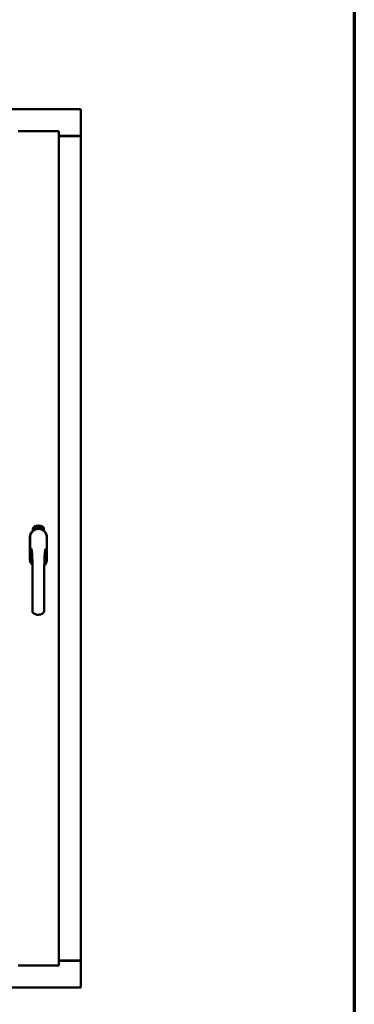
# Model space of a CAD drawing. Units: millimetres. Extents: x 13 to 821, y -287 to 287.
# Drawn here: x 600 to 614, y 201 to 243 of the extents above; entities that cross this region are included whole.
import ezdxf

# ---------------------------------------------------------------- set-up
doc = ezdxf.new("R2010")
doc.units = ezdxf.units.MM
doc.layers.add('Border (ISO)', color=8, linetype='Continuous', lineweight=70)
doc.layers.add('Visible (ISO)', color=7, linetype='Continuous', lineweight=50)

# ---------------------------------------------------------------- blocks, each defined once
blk = doc.blocks.new('Borders LEIAB A4 Border')
at = {"layer": 'Border (ISO)'}
blk.add_line((200, 287), (200, 10), dxfattribs=at)

msp = doc.modelspace()

# ---------------------------------------------------------------- linework, layer by layer
at = {"layer": 'Visible (ISO)'}
for p, q in [((602.18, 238.888), (571.43, 238.888)), ((602.18, 238.888), (602.13, 238.838)), ((602.18, 238.888), (602.18, 237.763)), ((601.255, 237.963), (599.53, 237.963)), ((601.205, 237.913), (601.255, 237.963)), ((601.255, 202.813), (601.255, 237.963)), ((601.255, 237.763), (602.163, 237.763)), ((602.13, 237.751), (601.255, 237.751)), ((602.163, 237.763), (602.18, 237.763)), ((602.173, 237.763), (602.18, 237.763)), ((602.18, 203.013), (602.18, 237.763)), ((600.161, 221.123), (600.161, 221.198)), ((600.211, 221.235), (600.213, 221.27)), ((600.24, 221.216), (600.211, 221.235)), ((600.213, 221.27), (600.245, 221.285)), ((600.219, 221.239), (600.221, 221.265)), ((600.241, 221.224), (600.219, 221.239)), ((600.221, 221.265), (600.229, 221.269)), ((600.229, 221.269), (600.236, 221.254)), ((600.236, 221.273), (600.243, 221.276)), ((600.243, 221.258), (600.236, 221.273)), ((600.236, 221.254), (600.243, 221.258)), ((600.271, 221.231), (600.24, 221.216)), ((600.249, 221.228), (600.241, 221.224)), ((600.249, 221.246), (600.242, 221.243)), ((600.242, 221.243), (600.249, 221.228)), ((600.243, 221.276), (600.265, 221.261)), ((600.245, 221.285), (600.273, 221.265)), ((600.256, 221.231), (600.249, 221.246)), ((600.264, 221.235), (600.256, 221.231)), ((600.265, 221.261), (600.264, 221.235)), ((600.273, 221.265), (600.271, 221.231)), ((600.279, 221.298), (600.283, 221.299)), ((600.295, 221.241), (600.279, 221.298)), ((600.283, 221.299), (600.29, 221.271)), ((600.29, 221.271), (600.296, 221.303)), ((600.295, 221.272), (600.293, 221.262)), ((600.293, 221.262), (600.298, 221.242)), ((600.313, 221.246), (600.295, 221.272)), ((600.298, 221.242), (600.295, 221.241)), ((600.301, 221.304), (600.296, 221.278)), ((600.296, 221.303), (600.301, 221.304)), ((600.296, 221.278), (600.317, 221.247)), ((600.314, 221.289), (600.31, 221.289)), ((600.317, 221.247), (600.313, 221.246)), ((600.337, 221.251), (600.318, 221.247)), ((600.321, 221.255), (600.335, 221.258)), ((600.335, 221.276), (600.346, 221.278)), ((600.336, 221.269), (600.335, 221.276)), ((600.335, 221.258), (600.337, 221.251)), ((600.347, 221.271), (600.336, 221.269)), ((600.346, 221.312), (600.364, 221.314)), ((600.346, 221.305), (600.346, 221.312)), ((600.36, 221.306), (600.346, 221.305)), ((600.346, 221.278), (600.347, 221.271)), ((600.359, 221.254), (600.355, 221.253)), ((600.364, 221.314), (600.365, 221.308)), ((600.389, 221.301), (600.386, 221.3)), ((600.392, 221.255), (600.401, 221.316)), ((600.395, 221.255), (600.392, 221.255)), ((600.404, 221.316), (600.395, 221.255)), ((600.401, 221.316), (600.404, 221.316)), ((600.422, 221.254), (600.403, 221.255)), ((600.41, 221.297), (600.407, 221.298)), ((600.409, 221.262), (600.423, 221.261)), ((600.423, 221.261), (600.422, 221.254)), ((600.444, 221.251), (600.463, 221.309)), ((600.447, 221.25), (600.444, 221.251)), ((600.449, 221.296), (600.446, 221.296)), ((600.466, 221.309), (600.447, 221.25)), ((600.463, 221.309), (600.466, 221.309)), ((600.466, 221.247), (600.476, 221.292)), ((600.469, 221.246), (600.466, 221.247)), ((600.467, 221.285), (600.469, 221.292)), ((600.483, 221.304), (600.469, 221.246)), ((600.48, 221.305), (600.483, 221.304)), ((600.48, 221.258), (600.482, 221.265)), ((600.492, 221.255), (600.48, 221.258)), ((600.482, 221.265), (600.505, 221.298)), ((600.501, 221.287), (600.485, 221.264)), ((600.485, 221.264), (600.494, 221.261)), ((600.488, 221.241), (600.492, 221.255)), ((600.491, 221.24), (600.488, 221.241)), ((600.495, 221.254), (600.491, 221.24)), ((600.494, 221.261), (600.501, 221.287)), ((600.499, 221.253), (600.495, 221.254)), ((600.496, 221.238), (600.524, 221.293)), ((600.498, 221.237), (600.496, 221.238)), ((600.508, 221.297), (600.497, 221.26)), ((600.497, 221.26), (600.501, 221.259)), ((600.526, 221.292), (600.498, 221.237)), ((600.501, 221.259), (600.499, 221.253)), ((600.505, 221.298), (600.508, 221.297)), ((600.513, 221.249), (600.517, 221.249)), ((600.524, 221.293), (600.526, 221.292)), ((600.527, 221.273), (600.524, 221.276)), ((600.524, 221.258), (600.527, 221.264)), ((600.532, 221.24), (600.535, 221.246)), ((600.543, 221.235), (600.532, 221.24)), ((600.535, 221.246), (600.563, 221.275)), ((600.537, 221.222), (600.543, 221.235)), ((600.54, 221.22), (600.537, 221.222)), ((600.558, 221.265), (600.538, 221.245)), ((600.538, 221.245), (600.546, 221.241)), ((600.546, 221.233), (600.54, 221.22)), ((600.546, 221.241), (600.558, 221.265)), ((600.55, 221.232), (600.546, 221.233)), ((600.566, 221.274), (600.549, 221.239)), ((600.549, 221.239), (600.553, 221.238)), ((600.553, 221.238), (600.55, 221.232)), ((600.563, 221.275), (600.566, 221.274)), ((600.623, 221.198), (600.623, 221.123)), ((600.035, 220.851), (600.035, 219.926)), ((600.041, 220.851), (600.041, 219.926)), ((600.743, 219.926), (600.743, 220.851)), ((600.75, 219.926), (600.75, 220.851)), ((601.255, 202.813), (601.205, 202.863)), ((601.255, 203.026), (602.13, 203.026)), ((601.255, 203.013), (602.163, 203.013)), ((602.18, 203.013), (602.163, 203.013)), ((602.18, 203.013), (602.173, 203.013)), ((602.18, 201.888), (602.18, 203.013)), ((601.255, 202.813), (599.53, 202.813)), ((571.43, 201.888), (602.18, 201.888)), ((602.13, 201.938), (602.18, 201.888))]:
    msp.add_line(p, q, dxfattribs=at)
for centre, radius, start, end in [((602.13, 237.801), 0.05, 270, 311.4096), ((600.392, 220.851), 0.357, 0, 180), ((600.392, 220.851), 0.351, 0, 180), ((600.286, 221.198), 0.125, 111.2998, 180), ((600.239, 221.247), 0.0375, 133.9358, 313.9358), ((600.286, 221.198), 0.105, 111.2998, 133.9358), ((600.392, 220.888), 0.325, 58.4636, 121.5364), ((600.392, 220.926), 0.417, 68.7002, 111.2998), ((600.392, 220.926), 0.397, 68.7002, 111.2998), ((600.286, 221.198), 0.03, 111.2998, 133.9358), ((600.392, 220.926), 0.322, 68.7002, 111.2998), ((600.498, 221.198), 0.03, 46.0642, 68.7002), ((600.545, 221.247), 0.0375, 226.0642, 46.0642), ((600.498, 221.198), 0.105, 46.0642, 68.7002), ((600.498, 221.198), 0.125, 0, 68.7002), ((600.392, 219.926), 0.357, 180, 225.1404), ((600.392, 219.926), 0.351, 180, 224.0807), ((600.392, 219.926), 0.357, 313.7946, 0), ((600.392, 219.926), 0.351, 314.8284, 0), ((602.13, 202.976), 0.05, 48.5904, 90)]:
    msp.add_arc(centre, radius, start, end, dxfattribs=at)
for points, knots in [([(602.173, 237.763), (602.171, 237.763), (602.169, 237.764), (602.163, 237.766), (602.16, 237.768), (602.153, 237.772), (602.149, 237.775), (602.139, 237.781), (602.134, 237.785), (602.13, 237.788)], [0.5344454, 0.5344454, 0.5344454, 0.5344454, 0.5797861, 0.5797861, 0.6251268, 0.6251268, 0.6916556, 0.6916556, 0.7581844, 0.7581844, 0.7581844, 0.7581844]), ([(600.306, 221.191), (600.31, 221.192), (600.314, 221.194), (600.327, 221.197), (600.338, 221.2), (600.356, 221.202), (600.362, 221.203), (600.377, 221.204), (600.384, 221.205), (600.4, 221.205), (600.408, 221.204), (600.422, 221.203), (600.429, 221.202), (600.447, 221.2), (600.457, 221.197), (600.47, 221.194), (600.474, 221.192), (600.478, 221.191)], [-2.3257588, -2.3257588, -2.3257588, -2.3257588, -2.2306755, -2.2306755, -2.0336177, -2.0336177, -1.9350888, -1.9350888, -1.8365599, -1.8365599, -1.738031, -1.738031, -1.6395021, -1.6395021, -1.4424443, -1.4424443, -1.3473609, -1.3473609, -1.3473609, -1.3473609]), ([(600.31, 221.289), (600.31, 221.29), (600.31, 221.291), (600.31, 221.293), (600.31, 221.295), (600.31, 221.296), (600.31, 221.298), (600.31, 221.3), (600.31, 221.301), (600.31, 221.302), (600.311, 221.303), (600.311, 221.304), (600.312, 221.305), (600.313, 221.306), (600.313, 221.307), (600.314, 221.307), (600.315, 221.308), (600.316, 221.308), (600.316, 221.308)], [0, 0, 0, 0, 0.094864, 0.184212, 0.26828, 0.347164, 0.421088, 0.489789, 0.55454, 0.614795, 0.671435, 0.723727, 0.772605, 0.819452, 0.864239, 0.908478, 0.953583, 1, 1, 1, 1]), ([(600.317, 221.302), (600.317, 221.302), (600.317, 221.302), (600.316, 221.301), (600.315, 221.301), (600.315, 221.301), (600.315, 221.3), (600.314, 221.299), (600.314, 221.299), (600.314, 221.298), (600.313, 221.296), (600.313, 221.294), (600.314, 221.292), (600.314, 221.29), (600.314, 221.289)], [0, 0, 0, 0, 0.043312, 0.085096, 0.126987, 0.17005, 0.216599, 0.266265, 0.319717, 0.378043, 0.506678, 0.65191, 0.815823, 1, 1, 1, 1]), ([(600.316, 221.308), (600.316, 221.308), (600.317, 221.308), (600.318, 221.308), (600.319, 221.308), (600.32, 221.307), (600.321, 221.307), (600.322, 221.306), (600.323, 221.305), (600.323, 221.304), (600.324, 221.303), (600.325, 221.302), (600.326, 221.301), (600.326, 221.299), (600.327, 221.298), (600.327, 221.297), (600.328, 221.295), (600.328, 221.294), (600.328, 221.293)], [0, 0, 0, 0, 0.048667, 0.095835, 0.142757, 0.190454, 0.240494, 0.294168, 0.350997, 0.41294, 0.478381, 0.545086, 0.614361, 0.685472, 0.759742, 0.836877, 0.916526, 1, 1, 1, 1]), ([(600.324, 221.293), (600.324, 221.293), (600.324, 221.295), (600.323, 221.297), (600.323, 221.298), (600.322, 221.299), (600.321, 221.3), (600.321, 221.301), (600.32, 221.301), (600.319, 221.302), (600.319, 221.302), (600.318, 221.302), (600.318, 221.302), (600.317, 221.302), (600.317, 221.302)], [0, 0, 0, 0, 0.16454, 0.316954, 0.458511, 0.592686, 0.655717, 0.713191, 0.766314, 0.815899, 0.863454, 0.908856, 0.953356, 1, 1, 1, 1]), ([(600.317, 221.252), (600.317, 221.253), (600.317, 221.254), (600.317, 221.256), (600.318, 221.258), (600.318, 221.261), (600.319, 221.263), (600.319, 221.265), (600.32, 221.268), (600.321, 221.269), (600.321, 221.27)], [0, 0, 0, 0, 0.111129, 0.223095, 0.335632, 0.449541, 0.569929, 0.701847, 0.844972, 1, 1, 1, 1]), ([(600.318, 221.247), (600.318, 221.248), (600.317, 221.25), (600.317, 221.251), (600.317, 221.252)], [0, 0, 0, 0, 0.507475, 1, 1, 1, 1]), ([(600.321, 221.27), (600.321, 221.271), (600.322, 221.272), (600.322, 221.274), (600.323, 221.276), (600.323, 221.278), (600.324, 221.28), (600.324, 221.281), (600.324, 221.282), (600.325, 221.284), (600.325, 221.286), (600.325, 221.288), (600.325, 221.291), (600.325, 221.292), (600.324, 221.293)], [0, 0, 0, 0, 0.097206, 0.187999, 0.273388, 0.352405, 0.42595, 0.493316, 0.555334, 0.611256, 0.715334, 0.814205, 0.909009, 1, 1, 1, 1]), ([(600.325, 221.267), (600.324, 221.267), (600.324, 221.266), (600.324, 221.265), (600.323, 221.263), (600.323, 221.262), (600.323, 221.261), (600.322, 221.261), (600.322, 221.26), (600.322, 221.259), (600.322, 221.257), (600.321, 221.256), (600.321, 221.255)], [0, 0, 0, 0, 0.119148, 0.229066, 0.327966, 0.415851, 0.494801, 0.563376, 0.621212, 0.668731, 0.83573, 1, 1, 1, 1]), ([(600.328, 221.293), (600.328, 221.292), (600.329, 221.29), (600.329, 221.287), (600.329, 221.284), (600.329, 221.283), (600.328, 221.281), (600.328, 221.279), (600.328, 221.278), (600.327, 221.276), (600.327, 221.275), (600.327, 221.274), (600.326, 221.272), (600.326, 221.271), (600.325, 221.269), (600.325, 221.268), (600.325, 221.267)], [0, 0, 0, 0, 0.13384, 0.26677, 0.334341, 0.40484, 0.478553, 0.555091, 0.596436, 0.641726, 0.690864, 0.74453, 0.802183, 0.86383, 0.929912, 1, 1, 1, 1]), ([(600.355, 221.253), (600.355, 221.254), (600.355, 221.255), (600.355, 221.257), (600.355, 221.259), (600.355, 221.261), (600.355, 221.263), (600.355, 221.266), (600.355, 221.268), (600.355, 221.271), (600.355, 221.276), (600.356, 221.28), (600.356, 221.285), (600.357, 221.289), (600.357, 221.292), (600.358, 221.295), (600.358, 221.297), (600.358, 221.299), (600.359, 221.301), (600.359, 221.303), (600.36, 221.304), (600.36, 221.306), (600.36, 221.306)], [0, 0, 0, 0, 0.034021, 0.0698, 0.107354, 0.146709, 0.187858, 0.230588, 0.275358, 0.321719, 0.415641, 0.508375, 0.600027, 0.690416, 0.734645, 0.777353, 0.818367, 0.857874, 0.895663, 0.932018, 0.966738, 1, 1, 1, 1]), ([(600.365, 221.308), (600.365, 221.307), (600.364, 221.306), (600.364, 221.304), (600.363, 221.303), (600.363, 221.301), (600.362, 221.298), (600.362, 221.296), (600.361, 221.294), (600.361, 221.29), (600.36, 221.286), (600.359, 221.281), (600.359, 221.276), (600.359, 221.272), (600.359, 221.27)], [0, 0, 0, 0, 0.04499, 0.093285, 0.144437, 0.19856, 0.255982, 0.316413, 0.379811, 0.446615, 0.583492, 0.72103, 0.860033, 1, 1, 1, 1]), ([(600.359, 221.27), (600.359, 221.269), (600.359, 221.266), (600.359, 221.262), (600.359, 221.258), (600.359, 221.255), (600.359, 221.254)], [0, 0, 0, 0, 0.234839, 0.479064, 0.734309, 1, 1, 1, 1]), ([(600.371, 221.283), (600.371, 221.284), (600.371, 221.287), (600.371, 221.291), (600.371, 221.294), (600.371, 221.298), (600.372, 221.301), (600.372, 221.303), (600.373, 221.306), (600.373, 221.307), (600.373, 221.308)], [0, 0, 0, 0, 0.164282, 0.3167, 0.457835, 0.587875, 0.70695, 0.814806, 0.912407, 1, 1, 1, 1]), ([(600.382, 221.254), (600.382, 221.254), (600.381, 221.254), (600.38, 221.255), (600.379, 221.255), (600.378, 221.256), (600.377, 221.257), (600.376, 221.258), (600.375, 221.259), (600.375, 221.261), (600.374, 221.263), (600.373, 221.265), (600.373, 221.267), (600.372, 221.27), (600.372, 221.273), (600.372, 221.276), (600.371, 221.279), (600.371, 221.282), (600.371, 221.283)], [0, 0, 0, 0, 0.032631, 0.065196, 0.098733, 0.134802, 0.173862, 0.216955, 0.264573, 0.317251, 0.375875, 0.441957, 0.515248, 0.596326, 0.684946, 0.781987, 0.886865, 1, 1, 1, 1]), ([(600.373, 221.308), (600.374, 221.309), (600.374, 221.31), (600.375, 221.311), (600.376, 221.312), (600.376, 221.313), (600.377, 221.314), (600.378, 221.315), (600.379, 221.315), (600.38, 221.315), (600.38, 221.315)], [0, 0, 0, 0, 0.165373, 0.314407, 0.449107, 0.572599, 0.684738, 0.791251, 0.894476, 1, 1, 1, 1]), ([(600.378, 221.307), (600.377, 221.307), (600.377, 221.306), (600.376, 221.304), (600.376, 221.302), (600.375, 221.3), (600.375, 221.298), (600.375, 221.297), (600.375, 221.295), (600.375, 221.294), (600.375, 221.292), (600.375, 221.29), (600.375, 221.288), (600.375, 221.287), (600.375, 221.286)], [0, 0, 0, 0, 0.074495, 0.158643, 0.254811, 0.362384, 0.421819, 0.487175, 0.558454, 0.634613, 0.717381, 0.805661, 0.900043, 1, 1, 1, 1]), ([(600.375, 221.286), (600.375, 221.286), (600.375, 221.288), (600.376, 221.289), (600.377, 221.291), (600.377, 221.292), (600.378, 221.293), (600.379, 221.293), (600.38, 221.294), (600.381, 221.294), (600.381, 221.294)], [0, 0, 0, 0, 0.17789, 0.337292, 0.478305, 0.60388, 0.716019, 0.817666, 0.909985, 1, 1, 1, 1]), ([(600.381, 221.287), (600.381, 221.287), (600.38, 221.287), (600.38, 221.287), (600.379, 221.287), (600.379, 221.287), (600.378, 221.286), (600.378, 221.285), (600.377, 221.285), (600.377, 221.283), (600.376, 221.282), (600.376, 221.28), (600.375, 221.277), (600.376, 221.275), (600.376, 221.274)], [0, 0, 0, 0, 0.038202, 0.077164, 0.117129, 0.159311, 0.20569, 0.25609, 0.312709, 0.373825, 0.508185, 0.656561, 0.819935, 1, 1, 1, 1]), ([(600.376, 221.274), (600.376, 221.274), (600.376, 221.273), (600.376, 221.271), (600.376, 221.269), (600.376, 221.267), (600.377, 221.266), (600.377, 221.264), (600.378, 221.263), (600.379, 221.262), (600.38, 221.261), (600.38, 221.261), (600.381, 221.26), (600.382, 221.26), (600.382, 221.26)], [0, 0, 0, 0, 0.11283, 0.223979, 0.332937, 0.440297, 0.541019, 0.63238, 0.71331, 0.785883, 0.850134, 0.904792, 0.953935, 1, 1, 1, 1]), ([(600.38, 221.309), (600.38, 221.309), (600.38, 221.309), (600.379, 221.309), (600.378, 221.308), (600.378, 221.307), (600.378, 221.307)], [0, 0, 0, 0, 0.221879, 0.452217, 0.705934, 1, 1, 1, 1]), ([(600.38, 221.315), (600.381, 221.315), (600.381, 221.315), (600.382, 221.315), (600.383, 221.315), (600.384, 221.314), (600.384, 221.314), (600.385, 221.313), (600.386, 221.312), (600.386, 221.311), (600.387, 221.31), (600.387, 221.309), (600.388, 221.308), (600.388, 221.307), (600.388, 221.305), (600.389, 221.304), (600.389, 221.302), (600.389, 221.301), (600.389, 221.301)], [0, 0, 0, 0, 0.045065, 0.089089, 0.13285, 0.177849, 0.225749, 0.276043, 0.330358, 0.388814, 0.450994, 0.516984, 0.586948, 0.660634, 0.738498, 0.821037, 0.908055, 1, 1, 1, 1]), ([(600.384, 221.306), (600.384, 221.306), (600.384, 221.307), (600.383, 221.307), (600.383, 221.308), (600.382, 221.308), (600.382, 221.309), (600.381, 221.309), (600.381, 221.309), (600.381, 221.309), (600.38, 221.309)], [0, 0, 0, 0, 0.164138, 0.314104, 0.44947, 0.574079, 0.686599, 0.793489, 0.895955, 1, 1, 1, 1]), ([(600.381, 221.294), (600.382, 221.294), (600.382, 221.294), (600.383, 221.294), (600.384, 221.293), (600.385, 221.293), (600.385, 221.292), (600.386, 221.291), (600.387, 221.29), (600.387, 221.289), (600.388, 221.287), (600.389, 221.286), (600.389, 221.284), (600.39, 221.283), (600.39, 221.281), (600.39, 221.279), (600.39, 221.277), (600.39, 221.276), (600.39, 221.275)], [0, 0, 0, 0, 0.03819, 0.07606, 0.116056, 0.158192, 0.204588, 0.255743, 0.311955, 0.373992, 0.440294, 0.509781, 0.582106, 0.65834, 0.737947, 0.821238, 0.908334, 1, 1, 1, 1]), ([(600.387, 221.274), (600.387, 221.275), (600.387, 221.276), (600.387, 221.277), (600.386, 221.279), (600.386, 221.28), (600.386, 221.281), (600.386, 221.282), (600.385, 221.283), (600.385, 221.284), (600.384, 221.285), (600.384, 221.286), (600.384, 221.286), (600.383, 221.287), (600.383, 221.287), (600.382, 221.287), (600.381, 221.287), (600.381, 221.287), (600.381, 221.287)], [0, 0, 0, 0, 0.09666, 0.188129, 0.274544, 0.355938, 0.432763, 0.50491, 0.573078, 0.637075, 0.696504, 0.750709, 0.79908, 0.844415, 0.885359, 0.924417, 0.962082, 1, 1, 1, 1]), ([(600.39, 221.275), (600.39, 221.274), (600.39, 221.272), (600.39, 221.27), (600.39, 221.267), (600.39, 221.265), (600.389, 221.262), (600.388, 221.26), (600.388, 221.259), (600.387, 221.257), (600.386, 221.256), (600.385, 221.255), (600.383, 221.254), (600.382, 221.254), (600.382, 221.254)], [0, 0, 0, 0, 0.114483, 0.225102, 0.3327, 0.436752, 0.5346, 0.622655, 0.701601, 0.773034, 0.836804, 0.893896, 0.947397, 1, 1, 1, 1]), ([(600.382, 221.26), (600.382, 221.26), (600.382, 221.26), (600.383, 221.261), (600.383, 221.261), (600.384, 221.261), (600.384, 221.262), (600.385, 221.263), (600.385, 221.263), (600.386, 221.264), (600.386, 221.265), (600.386, 221.266), (600.386, 221.267), (600.387, 221.269), (600.387, 221.27), (600.387, 221.271), (600.387, 221.273), (600.387, 221.274), (600.387, 221.274)], [0, 0, 0, 0, 0.034858, 0.069333, 0.10606, 0.145942, 0.189627, 0.239021, 0.293128, 0.353709, 0.419065, 0.488329, 0.562014, 0.640226, 0.722546, 0.809869, 0.902305, 1, 1, 1, 1]), ([(600.386, 221.3), (600.385, 221.301), (600.385, 221.302), (600.385, 221.303), (600.385, 221.305), (600.384, 221.306), (600.384, 221.306)], [0, 0, 0, 0, 0.315555, 0.586032, 0.814638, 1, 1, 1, 1]), ([(600.403, 221.255), (600.404, 221.256), (600.404, 221.258), (600.404, 221.26), (600.404, 221.261)], [0, 0, 0, 0, 0.508422, 1, 1, 1, 1]), ([(600.404, 221.261), (600.404, 221.261), (600.405, 221.262), (600.405, 221.264), (600.406, 221.266), (600.407, 221.268), (600.408, 221.27), (600.409, 221.272), (600.411, 221.275), (600.412, 221.276), (600.412, 221.277)], [0, 0, 0, 0, 0.111027, 0.22272, 0.335591, 0.448949, 0.569545, 0.701133, 0.844457, 1, 1, 1, 1]), ([(600.407, 221.298), (600.407, 221.299), (600.407, 221.3), (600.407, 221.302), (600.408, 221.304), (600.408, 221.305), (600.409, 221.307), (600.409, 221.308), (600.41, 221.309), (600.41, 221.311), (600.411, 221.312), (600.412, 221.312), (600.413, 221.313), (600.414, 221.314), (600.414, 221.314), (600.415, 221.314), (600.416, 221.315), (600.417, 221.315), (600.417, 221.315)], [0, 0, 0, 0, 0.095077, 0.184473, 0.268347, 0.347289, 0.421094, 0.490038, 0.554222, 0.614744, 0.670818, 0.723443, 0.772452, 0.819062, 0.864003, 0.908499, 0.953662, 1, 1, 1, 1]), ([(600.415, 221.273), (600.415, 221.273), (600.414, 221.272), (600.414, 221.271), (600.413, 221.27), (600.412, 221.269), (600.412, 221.268), (600.411, 221.267), (600.411, 221.267), (600.41, 221.266), (600.41, 221.264), (600.409, 221.263), (600.409, 221.262)], [0, 0, 0, 0, 0.119535, 0.228892, 0.328347, 0.416326, 0.494928, 0.563358, 0.621137, 0.668758, 0.83626, 1, 1, 1, 1]), ([(600.417, 221.308), (600.417, 221.308), (600.416, 221.308), (600.416, 221.308), (600.415, 221.308), (600.414, 221.308), (600.414, 221.307), (600.413, 221.307), (600.413, 221.306), (600.413, 221.306), (600.412, 221.305), (600.412, 221.304), (600.411, 221.303), (600.411, 221.302), (600.411, 221.301), (600.411, 221.3), (600.411, 221.298), (600.411, 221.297), (600.41, 221.297)], [0, 0, 0, 0, 0.043269, 0.084716, 0.12708, 0.170317, 0.217091, 0.265921, 0.319334, 0.377979, 0.440485, 0.507233, 0.577476, 0.652559, 0.731698, 0.815951, 0.905623, 1, 1, 1, 1]), ([(600.412, 221.277), (600.413, 221.278), (600.413, 221.279), (600.415, 221.281), (600.416, 221.282), (600.417, 221.284), (600.417, 221.285), (600.418, 221.287), (600.419, 221.288), (600.42, 221.289), (600.42, 221.291), (600.421, 221.294), (600.421, 221.296), (600.421, 221.297), (600.422, 221.298)], [0, 0, 0, 0, 0.096981, 0.187919, 0.273119, 0.352334, 0.425866, 0.49329, 0.55533, 0.611144, 0.715257, 0.814539, 0.909, 1, 1, 1, 1]), ([(600.425, 221.297), (600.425, 221.297), (600.425, 221.296), (600.425, 221.294), (600.424, 221.292), (600.424, 221.29), (600.424, 221.289), (600.423, 221.287), (600.422, 221.285), (600.421, 221.284), (600.421, 221.282), (600.42, 221.281), (600.419, 221.28), (600.419, 221.279), (600.418, 221.278), (600.417, 221.276), (600.416, 221.275), (600.415, 221.274), (600.415, 221.273)], [0, 0, 0, 0, 0.067298, 0.133601, 0.200496, 0.266743, 0.334383, 0.404896, 0.478174, 0.554963, 0.596293, 0.641302, 0.690801, 0.744248, 0.801967, 0.864051, 0.929643, 1, 1, 1, 1]), ([(600.417, 221.315), (600.418, 221.314), (600.418, 221.314), (600.419, 221.314), (600.42, 221.314), (600.421, 221.313), (600.422, 221.312), (600.422, 221.312), (600.423, 221.31), (600.424, 221.309), (600.424, 221.308), (600.424, 221.307), (600.425, 221.305), (600.425, 221.304), (600.425, 221.302), (600.425, 221.301), (600.425, 221.299), (600.425, 221.298), (600.425, 221.297)], [0, 0, 0, 0, 0.048722, 0.096134, 0.142644, 0.190527, 0.240652, 0.294003, 0.351095, 0.41294, 0.478218, 0.545108, 0.614302, 0.68565, 0.759879, 0.836675, 0.916848, 1, 1, 1, 1]), ([(600.422, 221.298), (600.422, 221.299), (600.422, 221.3), (600.421, 221.302), (600.421, 221.304), (600.421, 221.305), (600.42, 221.306), (600.42, 221.307), (600.419, 221.307), (600.419, 221.308), (600.419, 221.308), (600.418, 221.308), (600.417, 221.308), (600.417, 221.308), (600.417, 221.308)], [0, 0, 0, 0, 0.164147, 0.316485, 0.457982, 0.592492, 0.654938, 0.713328, 0.766521, 0.815871, 0.863027, 0.908581, 0.953318, 1, 1, 1, 1]), ([(600.435, 221.252), (600.434, 221.252), (600.434, 221.252), (600.433, 221.252), (600.432, 221.253), (600.431, 221.254), (600.43, 221.255), (600.43, 221.256), (600.429, 221.258), (600.428, 221.259), (600.428, 221.261), (600.428, 221.263), (600.428, 221.266), (600.427, 221.268), (600.428, 221.271), (600.428, 221.275), (600.428, 221.278), (600.428, 221.28), (600.429, 221.282)], [0, 0, 0, 0, 0.03299, 0.065876, 0.099661, 0.1356, 0.174867, 0.218046, 0.265769, 0.31826, 0.377062, 0.442721, 0.516039, 0.596842, 0.685335, 0.782021, 0.887003, 1, 1, 1, 1]), ([(600.429, 221.282), (600.429, 221.283), (600.429, 221.286), (600.43, 221.289), (600.43, 221.293), (600.431, 221.296), (600.432, 221.299), (600.433, 221.302), (600.434, 221.304), (600.434, 221.305), (600.435, 221.306)], [0, 0, 0, 0, 0.164255, 0.31662, 0.457751, 0.587802, 0.706512, 0.8146, 0.912228, 1, 1, 1, 1]), ([(600.439, 221.285), (600.439, 221.285), (600.438, 221.285), (600.438, 221.285), (600.437, 221.284), (600.436, 221.284), (600.436, 221.284), (600.435, 221.283), (600.435, 221.282), (600.434, 221.282), (600.434, 221.281), (600.433, 221.28), (600.433, 221.279), (600.433, 221.278), (600.432, 221.277), (600.432, 221.275), (600.432, 221.274), (600.432, 221.273), (600.431, 221.273)], [0, 0, 0, 0, 0.038718, 0.077916, 0.117376, 0.159782, 0.206524, 0.257329, 0.313434, 0.374752, 0.440561, 0.509412, 0.581257, 0.65641, 0.736119, 0.8198, 0.907439, 1, 1, 1, 1]), ([(600.431, 221.273), (600.431, 221.272), (600.431, 221.271), (600.431, 221.269), (600.431, 221.267), (600.431, 221.265), (600.431, 221.264), (600.432, 221.262), (600.432, 221.261), (600.433, 221.26), (600.433, 221.259), (600.434, 221.258), (600.435, 221.258), (600.435, 221.258), (600.435, 221.258)], [0, 0, 0, 0, 0.112474, 0.22301, 0.331979, 0.439691, 0.540789, 0.631405, 0.712496, 0.785271, 0.849548, 0.905024, 0.953998, 1, 1, 1, 1]), ([(600.439, 221.304), (600.438, 221.304), (600.438, 221.303), (600.437, 221.301), (600.436, 221.3), (600.435, 221.298), (600.435, 221.296), (600.434, 221.295), (600.434, 221.293), (600.434, 221.292), (600.433, 221.29), (600.433, 221.288), (600.433, 221.286), (600.432, 221.285), (600.432, 221.284)], [0, 0, 0, 0, 0.074208, 0.159091, 0.25503, 0.362428, 0.421806, 0.486892, 0.557887, 0.634584, 0.717158, 0.805644, 0.899609, 1, 1, 1, 1]), ([(600.432, 221.284), (600.433, 221.285), (600.433, 221.286), (600.434, 221.287), (600.435, 221.288), (600.436, 221.289), (600.437, 221.29), (600.438, 221.291), (600.439, 221.291), (600.44, 221.291), (600.44, 221.291)], [0, 0, 0, 0, 0.176927, 0.335928, 0.476687, 0.602219, 0.71521, 0.817071, 0.910192, 1, 1, 1, 1]), ([(600.435, 221.306), (600.435, 221.307), (600.436, 221.307), (600.437, 221.309), (600.438, 221.31), (600.439, 221.311), (600.44, 221.311), (600.441, 221.312), (600.442, 221.312), (600.443, 221.312), (600.443, 221.312)], [0, 0, 0, 0, 0.164252, 0.313416, 0.448211, 0.571275, 0.684599, 0.791123, 0.894537, 1, 1, 1, 1]), ([(600.446, 221.271), (600.446, 221.27), (600.446, 221.268), (600.445, 221.265), (600.445, 221.263), (600.444, 221.261), (600.443, 221.258), (600.442, 221.257), (600.441, 221.255), (600.44, 221.254), (600.439, 221.253), (600.437, 221.252), (600.436, 221.252), (600.435, 221.252), (600.435, 221.252)], [0, 0, 0, 0, 0.114209, 0.224602, 0.331825, 0.436066, 0.533377, 0.621183, 0.700555, 0.772012, 0.835892, 0.893529, 0.947064, 1, 1, 1, 1]), ([(600.435, 221.258), (600.436, 221.258), (600.436, 221.258), (600.437, 221.258), (600.437, 221.258), (600.438, 221.258), (600.438, 221.259), (600.439, 221.259), (600.439, 221.26), (600.44, 221.261), (600.44, 221.262), (600.441, 221.263), (600.441, 221.264), (600.442, 221.265), (600.442, 221.266), (600.442, 221.268), (600.442, 221.269), (600.443, 221.27), (600.443, 221.271)], [0, 0, 0, 0, 0.034549, 0.069745, 0.106836, 0.147035, 0.19069, 0.240095, 0.294164, 0.354577, 0.419779, 0.489008, 0.56292, 0.640331, 0.72285, 0.810486, 0.902833, 1, 1, 1, 1]), ([(600.442, 221.306), (600.442, 221.306), (600.441, 221.306), (600.44, 221.306), (600.439, 221.305), (600.439, 221.305), (600.439, 221.304)], [0, 0, 0, 0, 0.224368, 0.453653, 0.708009, 1, 1, 1, 1]), ([(600.443, 221.271), (600.443, 221.271), (600.443, 221.272), (600.443, 221.274), (600.443, 221.275), (600.443, 221.276), (600.443, 221.277), (600.443, 221.279), (600.443, 221.28), (600.442, 221.281), (600.442, 221.281), (600.442, 221.282), (600.441, 221.283), (600.441, 221.283), (600.44, 221.284), (600.44, 221.284), (600.439, 221.284), (600.439, 221.285), (600.439, 221.285)], [0, 0, 0, 0, 0.096344, 0.187712, 0.273467, 0.354537, 0.431111, 0.503414, 0.57171, 0.635567, 0.695141, 0.749075, 0.798872, 0.843498, 0.884989, 0.923961, 0.96198, 1, 1, 1, 1]), ([(600.44, 221.291), (600.441, 221.291), (600.441, 221.291), (600.442, 221.29), (600.443, 221.29), (600.443, 221.289), (600.444, 221.288), (600.445, 221.287), (600.445, 221.286), (600.446, 221.285), (600.446, 221.283), (600.446, 221.282), (600.447, 221.28), (600.447, 221.278), (600.447, 221.277), (600.447, 221.275), (600.447, 221.273), (600.446, 221.271), (600.446, 221.271)], [0, 0, 0, 0, 0.038462, 0.076774, 0.116648, 0.159247, 0.205647, 0.256774, 0.313062, 0.375237, 0.441516, 0.510541, 0.583038, 0.658832, 0.738129, 0.821125, 0.908552, 1, 1, 1, 1]), ([(600.445, 221.302), (600.445, 221.303), (600.445, 221.303), (600.444, 221.304), (600.444, 221.304), (600.444, 221.305), (600.443, 221.305), (600.443, 221.306), (600.442, 221.306), (600.442, 221.306), (600.442, 221.306)], [0, 0, 0, 0, 0.163668, 0.311259, 0.448288, 0.571989, 0.686018, 0.791498, 0.896096, 1, 1, 1, 1]), ([(600.443, 221.312), (600.443, 221.312), (600.444, 221.312), (600.444, 221.311), (600.445, 221.311), (600.446, 221.31), (600.446, 221.31), (600.447, 221.309), (600.448, 221.308), (600.448, 221.307), (600.448, 221.306), (600.449, 221.305), (600.449, 221.304), (600.449, 221.302), (600.449, 221.301), (600.449, 221.299), (600.449, 221.298), (600.449, 221.297), (600.449, 221.296)], [0, 0, 0, 0, 0.045258, 0.089816, 0.133885, 0.179293, 0.226791, 0.277117, 0.331697, 0.390076, 0.452959, 0.518424, 0.588228, 0.661891, 0.739739, 0.821918, 0.908622, 1, 1, 1, 1]), ([(600.446, 221.296), (600.446, 221.297), (600.446, 221.298), (600.445, 221.3), (600.445, 221.301), (600.445, 221.302), (600.445, 221.302)], [0, 0, 0, 0, 0.31499, 0.587173, 0.813917, 1, 1, 1, 1]), ([(600.476, 221.292), (600.476, 221.292), (600.475, 221.291), (600.474, 221.29), (600.473, 221.289), (600.472, 221.288), (600.471, 221.287), (600.47, 221.287), (600.469, 221.286), (600.468, 221.286), (600.467, 221.285)], [0, 0, 0, 0, 0.126049, 0.256368, 0.392885, 0.532996, 0.670058, 0.792265, 0.902894, 1, 1, 1, 1]), ([(600.469, 221.292), (600.47, 221.293), (600.471, 221.293), (600.473, 221.295), (600.474, 221.296), (600.476, 221.298), (600.477, 221.3), (600.478, 221.301), (600.48, 221.303), (600.48, 221.304), (600.48, 221.305)], [0, 0, 0, 0, 0.121056, 0.244568, 0.372172, 0.504149, 0.635615, 0.762034, 0.883497, 1, 1, 1, 1]), ([(600.515, 221.231), (600.515, 221.231), (600.514, 221.231), (600.514, 221.231), (600.513, 221.232), (600.513, 221.233), (600.512, 221.234), (600.512, 221.235), (600.511, 221.236), (600.511, 221.237), (600.511, 221.239), (600.511, 221.24), (600.511, 221.241), (600.511, 221.243), (600.512, 221.244), (600.512, 221.246), (600.513, 221.248), (600.513, 221.249), (600.513, 221.249)], [0, 0, 0, 0, 0.044136, 0.088143, 0.132477, 0.177897, 0.22619, 0.278715, 0.334896, 0.395897, 0.461044, 0.528387, 0.598786, 0.672021, 0.748664, 0.828644, 0.912614, 1, 1, 1, 1]), ([(600.517, 221.249), (600.517, 221.249), (600.516, 221.248), (600.516, 221.246), (600.516, 221.245), (600.516, 221.244), (600.515, 221.243), (600.515, 221.242), (600.515, 221.241), (600.515, 221.24), (600.516, 221.239), (600.516, 221.238), (600.517, 221.237), (600.517, 221.236), (600.518, 221.236)], [0, 0, 0, 0, 0.107736, 0.208508, 0.302201, 0.388269, 0.466698, 0.538648, 0.603456, 0.662295, 0.764124, 0.850439, 0.926659, 1, 1, 1, 1]), ([(600.531, 221.244), (600.531, 221.244), (600.53, 221.242), (600.53, 221.241), (600.529, 221.239), (600.528, 221.238), (600.527, 221.236), (600.526, 221.235), (600.525, 221.234), (600.524, 221.233), (600.523, 221.232), (600.522, 221.231), (600.52, 221.231), (600.519, 221.23), (600.518, 221.23), (600.517, 221.23), (600.516, 221.23), (600.516, 221.23), (600.515, 221.231)], [0, 0, 0, 0, 0.083697, 0.163969, 0.241729, 0.31666, 0.389106, 0.459804, 0.528352, 0.595383, 0.659009, 0.717111, 0.770312, 0.819781, 0.866543, 0.911311, 0.955381, 1, 1, 1, 1]), ([(600.518, 221.236), (600.518, 221.236), (600.518, 221.236), (600.519, 221.236), (600.519, 221.236), (600.52, 221.236), (600.521, 221.236), (600.521, 221.237), (600.522, 221.237), (600.523, 221.238), (600.524, 221.239), (600.526, 221.241), (600.527, 221.243), (600.527, 221.245), (600.528, 221.245)], [0, 0, 0, 0, 0.040638, 0.081243, 0.123387, 0.167684, 0.215552, 0.268375, 0.325771, 0.389405, 0.526583, 0.672203, 0.829664, 1, 1, 1, 1]), ([(600.524, 221.276), (600.525, 221.276), (600.525, 221.277), (600.526, 221.279), (600.527, 221.28), (600.528, 221.281), (600.529, 221.283), (600.529, 221.284), (600.53, 221.284), (600.531, 221.285), (600.532, 221.286), (600.533, 221.286), (600.534, 221.287), (600.535, 221.287), (600.536, 221.287), (600.536, 221.287), (600.537, 221.287), (600.538, 221.287), (600.538, 221.287)], [0, 0, 0, 0, 0.093355, 0.182076, 0.265425, 0.344774, 0.419084, 0.489032, 0.555255, 0.617635, 0.676092, 0.729343, 0.779696, 0.826605, 0.870521, 0.91389, 0.956468, 1, 1, 1, 1]), ([(600.527, 221.258), (600.527, 221.258), (600.526, 221.258), (600.526, 221.258), (600.525, 221.258), (600.525, 221.258), (600.524, 221.258)], [0, 0, 0, 0, 0.202121, 0.433631, 0.695714, 1, 1, 1, 1]), ([(600.536, 221.281), (600.536, 221.281), (600.535, 221.282), (600.534, 221.281), (600.533, 221.281), (600.532, 221.28), (600.53, 221.279), (600.529, 221.277), (600.528, 221.275), (600.527, 221.274), (600.527, 221.273)], [0, 0, 0, 0, 0.077738, 0.158037, 0.248216, 0.356152, 0.483353, 0.631759, 0.803861, 1, 1, 1, 1]), ([(600.527, 221.264), (600.527, 221.264), (600.527, 221.264), (600.527, 221.264), (600.528, 221.264)], [0, 0, 0, 0, 0.569542, 1, 1, 1, 1]), ([(600.528, 221.245), (600.528, 221.246), (600.529, 221.248), (600.529, 221.25), (600.529, 221.252), (600.529, 221.253), (600.529, 221.255), (600.529, 221.255), (600.529, 221.256), (600.529, 221.257), (600.528, 221.257), (600.528, 221.258), (600.527, 221.258), (600.527, 221.258), (600.527, 221.258)], [0, 0, 0, 0, 0.172042, 0.330253, 0.474469, 0.608719, 0.670971, 0.727171, 0.779431, 0.827576, 0.872209, 0.915451, 0.957275, 1, 1, 1, 1]), ([(600.528, 221.264), (600.528, 221.264), (600.529, 221.264), (600.53, 221.264), (600.531, 221.264), (600.532, 221.264), (600.533, 221.265), (600.533, 221.266), (600.534, 221.266), (600.535, 221.267), (600.535, 221.268), (600.536, 221.269), (600.536, 221.27), (600.537, 221.271), (600.537, 221.271)], [0, 0, 0, 0, 0.086583, 0.175377, 0.273451, 0.383688, 0.444733, 0.508967, 0.577135, 0.651185, 0.728983, 0.81356, 0.903522, 1, 1, 1, 1]), ([(600.532, 221.26), (600.532, 221.259), (600.533, 221.259), (600.533, 221.257), (600.534, 221.255), (600.534, 221.253), (600.533, 221.251), (600.533, 221.249), (600.532, 221.247), (600.532, 221.245), (600.531, 221.244)], [0, 0, 0, 0, 0.086786, 0.180761, 0.28422, 0.40231, 0.532749, 0.674821, 0.830771, 1, 1, 1, 1]), ([(600.54, 221.269), (600.54, 221.269), (600.539, 221.268), (600.538, 221.266), (600.537, 221.265), (600.536, 221.263), (600.535, 221.262), (600.534, 221.261), (600.533, 221.26), (600.532, 221.26), (600.532, 221.26)], [0, 0, 0, 0, 0.144602, 0.283301, 0.416803, 0.546913, 0.670041, 0.784776, 0.894881, 1, 1, 1, 1]), ([(600.537, 221.271), (600.537, 221.272), (600.537, 221.273), (600.538, 221.274), (600.538, 221.276), (600.538, 221.278), (600.538, 221.279), (600.537, 221.28), (600.537, 221.281), (600.536, 221.281), (600.536, 221.281)], [0, 0, 0, 0, 0.168985, 0.325291, 0.468603, 0.60216, 0.721354, 0.821739, 0.911462, 1, 1, 1, 1]), ([(600.538, 221.287), (600.538, 221.287), (600.539, 221.286), (600.54, 221.286), (600.541, 221.284), (600.541, 221.283), (600.542, 221.282), (600.542, 221.28), (600.542, 221.279), (600.542, 221.277), (600.542, 221.275), (600.541, 221.273), (600.541, 221.271), (600.54, 221.27), (600.54, 221.269)], [0, 0, 0, 0, 0.060048, 0.120918, 0.185641, 0.256592, 0.333344, 0.413954, 0.501188, 0.595406, 0.693565, 0.793672, 0.895647, 1, 1, 1, 1]), ([(600.081, 220.38), (600.083, 220.377), (600.085, 220.374), (600.091, 220.364), (600.094, 220.355), (600.099, 220.34), (600.1, 220.337), (600.102, 220.329), (600.103, 220.324), (600.106, 220.313), (600.107, 220.306), (600.11, 220.292), (600.111, 220.284), (600.113, 220.268), (600.114, 220.26), (600.116, 220.248), (600.116, 220.244), (600.117, 220.233), (600.118, 220.225), (600.12, 220.203), (600.122, 220.188), (600.124, 220.159), (600.125, 220.146), (600.128, 220.097), (600.13, 220.055), (600.132, 220.002)], [0.300663, 0.300663, 0.300663, 0.300663, 0.597671, 0.597671, 1.195071, 1.195071, 1.366869, 1.366869, 1.561857, 1.561857, 1.783665, 1.783665, 2.007489, 2.007489, 2.204476, 2.204476, 2.291347, 2.291347, 2.453923, 2.453923, 2.73587, 2.73587, 2.947252, 2.947252, 3.515019, 3.515019, 3.515019, 3.515019]), ([(600.65, 220), (600.653, 220.053), (600.655, 220.096), (600.658, 220.145), (600.659, 220.158), (600.662, 220.186), (600.663, 220.201), (600.665, 220.224), (600.666, 220.231), (600.667, 220.243), (600.668, 220.247), (600.669, 220.259), (600.671, 220.267), (600.673, 220.283), (600.674, 220.291), (600.677, 220.305), (600.678, 220.311), (600.681, 220.322), (600.682, 220.327), (600.684, 220.335), (600.685, 220.339), (600.69, 220.353), (600.694, 220.362), (600.699, 220.372), (600.701, 220.375), (600.703, 220.378)], [0, 0, 0, 0, 0.728132, 0.728132, 0.999171, 0.999171, 1.360719, 1.360719, 1.56924, 1.56924, 1.680663, 1.680663, 1.933243, 1.933243, 2.220241, 2.220241, 2.50363, 2.50363, 2.752737, 2.752737, 2.972145, 2.972145, 3.735105, 3.735105, 4.113645, 4.113645, 4.113645, 4.113645]), ([(600.675, 220.294), (600.675, 220.294), (600.675, 220.293), (600.675, 220.293), (600.675, 220.292), (600.674, 220.29)], [3.6160957, 3.6160957, 3.6160957, 3.6160957, 3.6703614, 3.6703614, 3.7644484, 3.7644484, 3.7644484, 3.7644484]), ([(600.132, 220.002), (600.132, 220.001), (600.132, 220.001), (600.132, 220), (600.132, 219.999), (600.132, 219.998), (600.132, 219.997), (600.132, 219.994), (600.132, 219.992), (600.132, 219.986), (600.132, 219.982), (600.133, 219.97), (600.133, 219.962), (600.134, 219.938), (600.134, 219.922), (600.136, 219.874), (600.137, 219.84), (600.138, 219.785), (600.138, 219.762), (600.139, 219.734), (600.139, 219.727), (600.14, 219.673), (600.141, 219.624), (600.142, 219.55), (600.142, 219.526), (600.143, 219.476), (600.143, 219.451), (600.143, 219.426)], [-2.417326, -2.417326, -2.417326, -2.417326, -2.410996, -2.410996, -2.404419, -2.404419, -2.391264, -2.391264, -2.364954, -2.364954, -2.312326, -2.312326, -2.207052, -2.207052, -1.996269, -1.996269, -1.574844, -1.574844, -1.291912, -1.291912, -1.216168, -1.216168, -0.608055, -0.608055, -0.303677, -0.303677, -0.000001, -0.000001, -0.000001, -0.000001]), ([(600.635, 219.425), (600.635, 219.45), (600.636, 219.475), (600.637, 219.524), (600.637, 219.549), (600.639, 219.623), (600.64, 219.672), (600.641, 219.726), (600.641, 219.732), (600.642, 219.761), (600.643, 219.783), (600.644, 219.839), (600.645, 219.872), (600.647, 219.921), (600.648, 219.937), (600.649, 219.961), (600.649, 219.969), (600.649, 219.98), (600.65, 219.984), (600.65, 219.99), (600.65, 219.992), (600.65, 219.995), (600.65, 219.996), (600.65, 219.997), (600.65, 219.998), (600.65, 219.999), (600.65, 219.999), (600.65, 220)], [-5.146409, -5.146409, -5.146409, -5.146409, -4.499748, -4.499748, -3.851588, -3.851588, -2.556636, -2.556636, -2.395418, -2.395418, -1.793204, -1.793204, -0.896212, -0.896212, -0.447567, -0.447567, -0.223493, -0.223493, -0.111476, -0.111476, -0.055473, -0.055473, -0.027473, -0.027473, -0.013474, -0.013474, -0.000002, -0.000002, -0.000002, -0.000002]), ([(600.143, 219.426), (600.143, 219.425), (600.143, 219.424), (600.143, 219.421), (600.143, 219.419), (600.143, 219.415), (600.143, 219.412), (600.143, 219.403), (600.143, 219.397), (600.144, 219.379), (600.144, 219.367), (600.144, 219.332), (600.144, 219.308), (600.144, 219.236), (600.145, 219.188), (600.145, 219.128), (600.145, 219.116), (600.145, 219.057), (600.145, 219.02), (600.144, 218.957), (600.144, 218.936), (600.144, 218.904), (600.144, 218.894), (600.144, 218.878), (600.144, 218.873), (600.144, 218.865), (600.144, 218.862), (600.144, 218.857), (600.144, 218.856), (600.144, 218.851)], [-3.850237, -3.850237, -3.850237, -3.850237, -3.821575, -3.821575, -3.792906, -3.792906, -3.735561, -3.735561, -3.62085, -3.62085, -3.391354, -3.391354, -2.932882, -2.932882, -2.022931, -2.022931, -1.795683, -1.795683, -0.897682, -0.897682, -0.448484, -0.448484, -0.223333, -0.223333, -0.110633, -0.110633, -0.05426, -0.05426, -0.00001, -0.00001, -0.00001, -0.00001]), ([(600.63, 218.85), (600.63, 218.854), (600.63, 218.855), (600.63, 218.86), (600.63, 218.863), (600.63, 218.871), (600.63, 218.876), (600.63, 218.892), (600.63, 218.903), (600.631, 218.934), (600.631, 218.955), (600.631, 219.018), (600.631, 219.055), (600.631, 219.114), (600.631, 219.126), (600.632, 219.186), (600.632, 219.235), (600.633, 219.306), (600.634, 219.33), (600.634, 219.366), (600.634, 219.377), (600.635, 219.395), (600.635, 219.401), (600.635, 219.41), (600.635, 219.413), (600.635, 219.417), (600.635, 219.419), (600.635, 219.422), (600.635, 219.423), (600.635, 219.425)], [-2.417813, -2.417813, -2.417813, -2.417813, -2.383692, -2.383692, -2.348237, -2.348237, -2.277353, -2.277353, -2.135743, -2.135743, -1.853219, -1.853219, -1.289664, -1.289664, -1.147054, -1.147054, -0.575855, -0.575855, -0.288059, -0.288059, -0.143997, -0.143997, -0.071989, -0.071989, -0.035992, -0.035992, -0.017995, -0.017995, -0.000003, -0.000003, -0.000003, -0.000003]), ([(600.144, 218.851), (600.144, 218.803), (600.144, 218.753), (600.143, 218.655), (600.143, 218.606), (600.143, 218.508), (600.143, 218.459), (600.142, 218.361), (600.142, 218.313), (600.142, 218.264)], [-2.356456, -2.356456, -2.356456, -2.356456, -1.768642, -1.768642, -1.17879, -1.17879, -0.590739, -0.590739, 0, 0, 0, 0]), ([(600.628, 218.262), (600.629, 218.311), (600.629, 218.36), (600.629, 218.458), (600.629, 218.507), (600.63, 218.605), (600.63, 218.654), (600.63, 218.752), (600.63, 218.801), (600.63, 218.85)], [-2.351557, -2.351557, -2.351557, -2.351557, -1.762027, -1.762027, -1.17518, -1.17518, -0.586578, -0.586578, -0.00001, -0.00001, -0.00001, -0.00001]), ([(600.142, 218.264), (600.142, 218.262), (600.142, 218.261), (600.142, 218.258), (600.142, 218.257), (600.142, 218.253), (600.142, 218.25), (600.142, 218.241), (600.142, 218.235), (600.142, 218.218), (600.142, 218.207), (600.142, 218.173), (600.142, 218.15), (600.142, 218.082), (600.141, 218.037), (600.141, 217.947), (600.141, 217.902), (600.141, 217.814), (600.141, 217.77), (600.14, 217.726)], [-2.221589, -2.221589, -2.221589, -2.221589, -2.204874, -2.204874, -2.18753, -2.18753, -2.152839, -2.152839, -2.083442, -2.083442, -1.944587, -1.944587, -1.66653, -1.66653, -1.109904, -1.109904, -0.555055, -0.555055, -0.000001, -0.000001, -0.000001, -0.000001]), ([(600.627, 217.725), (600.627, 217.768), (600.627, 217.812), (600.627, 217.901), (600.627, 217.945), (600.628, 218.035), (600.628, 218.08), (600.628, 218.148), (600.628, 218.171), (600.628, 218.205), (600.628, 218.217), (600.628, 218.234), (600.628, 218.24), (600.628, 218.248), (600.628, 218.251), (600.628, 218.255), (600.628, 218.257), (600.628, 218.26), (600.628, 218.26), (600.628, 218.262)], [-3.854949, -3.854949, -3.854949, -3.854949, -2.891894, -2.891894, -1.929197, -1.929197, -0.963264, -0.963264, -0.480743, -0.480743, -0.239782, -0.239782, -0.119355, -0.119355, -0.059155, -0.059155, -0.029057, -0.029057, -0.000051, -0.000051, -0.000051, -0.000051]), ([(600.14, 217.726), (600.14, 217.726), (600.14, 217.725), (600.141, 217.724), (600.141, 217.723), (600.141, 217.723)], [-0.01694539, -0.01694539, -0.01694539, -0.01694539, -0.00867103, -0.00867103, -0.00000312, -0.00000312, -0.00000312, -0.00000312]), ([(600.626, 217.719), (600.626, 217.718), (600.625, 217.717), (600.623, 217.711), (600.621, 217.707), (600.613, 217.69), (600.605, 217.678), (600.581, 217.652), (600.563, 217.639), (600.522, 217.616), (600.498, 217.607), (600.448, 217.594), (600.421, 217.59), (600.388, 217.589), (600.381, 217.589), (600.354, 217.59), (600.333, 217.592), (600.287, 217.601), (600.262, 217.61), (600.217, 217.631), (600.197, 217.644), (600.165, 217.674), (600.153, 217.691), (600.144, 217.713), (600.142, 217.717), (600.141, 217.721)], [0, 0, 0, 0, 0.024734, 0.024734, 0.098989, 0.098989, 0.323084, 0.323084, 0.6366, 0.6366, 0.960269, 0.960269, 1.283153, 1.283153, 1.364415, 1.364415, 1.609794, 1.609794, 1.938631, 1.938631, 2.264717, 2.264717, 2.588962, 2.588962, 2.655403, 2.655403, 2.655403, 2.655403]), ([(600.626, 217.721), (600.626, 217.722), (600.627, 217.722), (600.627, 217.723), (600.627, 217.724), (600.627, 217.725)], [-0.01694096, -0.01694096, -0.01694096, -0.01694096, -0.00827194, -0.00827194, -0.00000026, -0.00000026, -0.00000026, -0.00000026]), ([(602.13, 202.988), (602.134, 202.991), (602.139, 202.995), (602.149, 203.001), (602.153, 203.005), (602.16, 203.009), (602.163, 203.01), (602.169, 203.013), (602.171, 203.013), (602.173, 203.013)], [0, 0, 0, 0, 0.0665288, 0.0665288, 0.1330576, 0.1330576, 0.1783983, 0.1783983, 0.223739, 0.223739, 0.223739, 0.223739])]:
    msp.add_open_spline(points, degree=3, knots=knots, dxfattribs=at)
for points in [[(600.11, 220.292), (600.109, 220.294), (600.109, 220.296), (600.109, 220.296)], [(600.141, 217.723), (600.141, 217.722), (600.141, 217.722), (600.141, 217.721)], [(600.626, 217.719), (600.626, 217.72), (600.626, 217.721), (600.626, 217.721)]]:
    msp.add_open_spline(points, degree=3, dxfattribs=at)

# ---------------------------------------------------------------- block references
msp.add_blockref('Borders LEIAB A4 Border', (413.715, 0))

doc.saveas('drawing.dxf')
